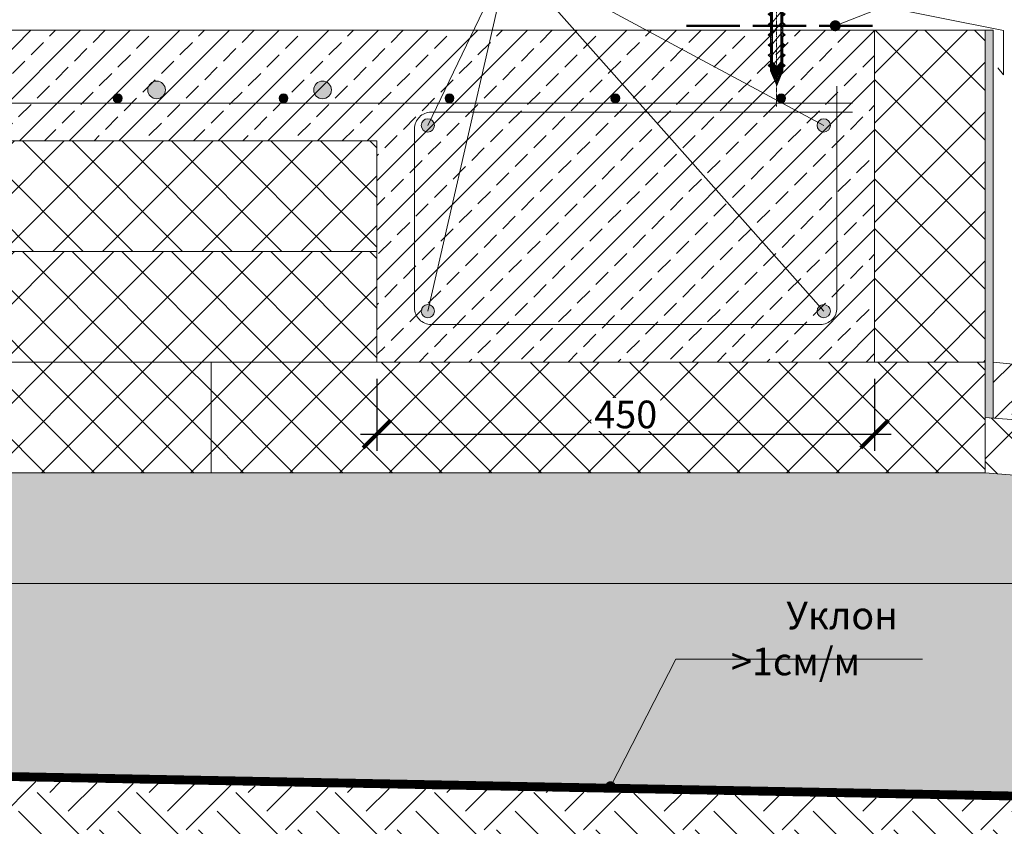
# Model space of a CAD drawing. Units: millimetres. Extents: x 27049 to 53971, y -30931 to 21984.
# Drawn here: x 42030 to 42921, y 8453 to 9182 of the extents above; entities that cross this region are included whole.
import ezdxf

# ---------------------------------------------------------------- set-up
doc = ezdxf.new("R2010")
doc.units = ezdxf.units.MM
for name, pattern in [('ACAD_ISO02W100', [15, 12, -3]), ('CENTER', [50.8, 31.75, -6.35, 6.35, -6.35]), ('осевая2', [1.125, 0.75, -0.125, 0.125, -0.125])]:
    doc.linetypes.add(name, pattern=pattern)
doc.layers.get('0').update_dxf_attribs({"lineweight": 15})
doc.layers.add('0.15mm', color=8, linetype='Continuous', lineweight=15, transparency=0.8)
for name, color, linetype, lineweight in [('Арматура', 7, 'Continuous', 15), ('Гидроизоляция', 5, 'Continuous', 15), ('Крепеж', 7, 'Continuous', 15), ('отлив', 7, 'Continuous', 15), ('Текст', 7, 'Continuous', 9), ('Теплый пол', 1, 'Continuous', 15), ('тонкая Грунт естественный', 34, 'Continuous', 15), ('тонкая Железобетон', 7, 'Continuous', 15), ('тонкая Пенополистирол', 252, 'Continuous', 15), ('Штрих Грунт естественный', 34, 'Continuous', 15), ('Штрих Железобетон', 7, 'Continuous', 15), ('Штрих Пенополистирол', 252, 'Continuous', 15), ('Штрих Песок', 7, 'Continuous', 15), ('Штрих штукатурка', 7, 'Continuous', 15)]:
    doc.layers.add(name, color=color, linetype=linetype, lineweight=lineweight)
doc.layers.add('Геотекстиль', color=7, linetype='Continuous', lineweight=20, true_color=0x996633)
doc.styles.add('Arial25', font='ariali.ttf', dxfattribs={"height": 25})
doc.styles.add('SPDS', font='ariali.ttf')
doc.dimstyles.new('mma_1_10', dxfattribs={"dimtxt": 25, "dimasz": 25, "dimexe": 15, "dimexo": 15, "dimgap": 5, "dimtad": 1, "dimdec": 0, "dimrnd": 10, "dimzin": 0, "dimdsep": 46, "dimtxsty": 'SPDS', "dimblk": 'ARCHTICK', "dimcen": 0, "dimdle": 15, "dimclrt": 256, "dimadec": 0, "dimazin": 0, "dimtfac": 1, "dimtdec": 0, "dimtofl": 0, "dimtmove": 0, "dimatfit": 3, "dimldrblk": 'ARCHTICK', "dimfxl": 1, "dimtolj": 1, "dimtzin": 0, "dimarcsym": 0})
pattern_1 = [(45, (451237.01, 54573.655), (-22.4506403, 22.4506403), []), (135, (451237.01, 54573.655), (-22.4506403, -22.4506403), [])]

# ---------------------------------------------------------------- blocks, each defined once
blk = doc.blocks.new('_ARCHTICK')
at = {"color": 0, "linetype": 'ByBlock', "const_width": 0.15}
blk.add_lwpolyline([(-0.5, -0.5), (0.5, 0.5)], dxfattribs=at)
blk = doc.blocks.new('*D25')
at = {"layer": 'Defpoints', "color": 0, "transparency": 16777216}
for p in [(42353.33, 8872.89), (42803.33, 8872.89), (42803.33, 8807.81)]:
    blk.add_point(p, dxfattribs=at)
at = {"layer": 'Текст', "color": 0, "lineweight": -2, "transparency": 16777216}
for p, q in [((42353.33, 8857.89), (42353.33, 8792.81)), ((42803.33, 8857.89), (42803.33, 8792.81)), ((42338.33, 8807.81), (42818.33, 8807.81))]:
    blk.add_line(p, q, dxfattribs=at)
at = {"layer": 'Текст', "color": 0, "lineweight": -2, "transparency": 16777216, "xscale": 25, "yscale": 25, "zscale": 25, "rotation": 180}
blk.add_blockref('_ARCHTICK', (42353.33, 8807.81), dxfattribs=at)
at = {"layer": 'Текст', "color": 0, "lineweight": -2, "transparency": 16777216, "xscale": 25, "yscale": 25, "zscale": 25}
blk.add_blockref('_ARCHTICK', (42803.33, 8807.81), dxfattribs=at)
at = {"layer": 'Текст', "transparency": 16777216, "insert": (42578.33, 8825.58), "char_height": 25, "attachment_point": 5, "style": 'SPDS', "bg_fill": 3, "box_fill_scale": 1.1, "bg_fill_color": 256, "bg_fill_true_color": 13158600, "bg_fill_transparency": 0}
blk.add_mtext('\\A1;450', dxfattribs=at)
blk = doc.blocks.new('A$C1E80734B')
at = {"layer": 'Крепеж', "lineweight": -2}
h = blk.add_hatch(dxfattribs=at)
h.set_pattern_fill('ANSI31', color=256, scale=0.333633, angle=90, style=0)
h.set_pattern_definition([(135, (31857.5753, -11512.9761), (-0.749027925, -0.749027925), [])])
h.paths.add_polyline_path([(96.96, 5.46), (96.96, -5.3), (109.83, 0.08)])
h.paths.add_polyline_path([(93.66, 5.62), (91.94, 7.85), (90.21, 5.62), (84.39, 5.62), (82.67, 7.85), (80.94, 5.62), (75.13, 5.62), (73.4, 7.85), (71.68, 5.62), (65.86, 5.62), (64.14, 7.85), (62.41, 5.62), (56.59, 5.62), (54.87, 7.85), (53.14, 5.62), (47.33, 5.62), (45.6, 7.85), (43.88, 5.62), (38.06, 5.62), (36.33, 7.85), (34.61, 5.62), (28.79, 5.62), (27.07, 7.85), (25.34, 5.62), (20.5, 5.62), (20.32, 3.87), (57.95, 3.87), (59.18, 3.87), (88.88, 3.87), (93.22, 0.08), (88.88, -3.72), (59.18, -3.72), (57.95, -3.72), (19.54, -3.72), (19.36, -5.46), (25.34, -5.46), (27.07, -7.69), (28.79, -5.46), (34.61, -5.46), (36.33, -7.69), (38.06, -5.46), (43.88, -5.46), (45.6, -7.69), (47.33, -5.46), (53.14, -5.46), (54.87, -7.69), (56.59, -5.46), (62.41, -5.46), (64.14, -7.69), (65.86, -5.46), (71.68, -5.46), (73.4, -7.69), (75.13, -5.46), (80.94, -5.46), (82.67, -7.69), (84.39, -5.46), (90.21, -5.46), (91.94, -7.69), (93.66, -5.46), (96.57, -5.46), (96.96, -5.3), (96.96, 5.46), (96.57, 5.62)])
h.paths.add_polyline_path([(17.23, -3.72), (16.45, -9.77), (18.31, -5.46), (19.36, -5.46), (19.54, -3.72)])
h.paths.add_polyline_path([(18.37, 3.87), (20.32, 3.87), (20.5, 5.62), (19.52, 5.62), (19.27, 9.93)])
at = {"layer": 'Крепеж', "linetype": 'CENTER', "ltscale": 0.1}
blk.add_line((-19.62, 0.01), (128.82, 0.01), dxfattribs=at)
at = {"layer": 'Крепеж'}
for p, q in [((-4.09, 0.91), (-1.05, 0.91)), ((-1.05, 0.91), (-1.05, -0.92)), ((0, 3.8), (92.24, 3.8)), ((23.27, -3.79), (14.39, 3.8)), ((33.05, -3.79), (24.17, 3.8)), ((42.83, -3.79), (33.95, 3.8)), ((52.61, -3.79), (43.73, 3.8)), ((62.39, -3.79), (53.51, 3.8)), ((72.17, -3.79), (63.29, 3.8)), ((81.95, -3.79), (73.07, 3.8)), ((91.73, -3.79), (82.85, 3.8)), ((92.24, 3.8), (93.47, 3.8)), ((99.48, -0.99), (92.63, 3.8)), ((93.47, 3.8), (106.65, 0.01)), ((106.65, 0.01), (93.47, -3.79)), ((-1.05, -0.92), (-4.09, -0.92)), ((92.24, -3.79), (0, -3.79)), ((93.47, -3.79), (92.24, -3.79))]:
    blk.add_line(p, q, dxfattribs=at)
blk.add_lwpolyline([(-4.09, 0.91), (-4.09, 12.72), (0, 12.72), (0, -12.72), (-4.09, -12.72), (-4.09, -0.92)], dxfattribs=at)
at = {"layer": 'Крепеж', "lineweight": -2}
for points in [[(17.23, -3.72), (16.45, -9.77), (18.31, -5.46), (25.34, -5.46), (27.07, -7.69), (28.79, -5.46), (34.61, -5.46), (36.33, -7.69), (38.06, -5.46), (43.88, -5.46), (45.6, -7.69), (47.33, -5.46), (53.14, -5.46), (54.87, -7.69), (56.59, -5.46), (62.41, -5.46), (64.14, -7.69), (65.86, -5.46), (71.68, -5.46), (73.4, -7.69), (75.13, -5.46), (80.94, -5.46), (82.67, -7.69), (84.39, -5.46), (90.21, -5.46), (91.94, -7.69), (93.66, -5.46), (96.57, -5.46), (109.83, 0.08), (96.57, 5.62), (93.66, 5.62), (91.94, 7.85), (90.21, 5.62), (84.39, 5.62), (82.67, 7.85), (80.94, 5.62), (75.13, 5.62), (73.4, 7.85), (71.68, 5.62), (65.86, 5.62), (64.14, 7.85), (62.41, 5.62), (56.59, 5.62), (54.87, 7.85), (53.14, 5.62), (47.33, 5.62), (45.6, 7.85), (43.88, 5.62), (38.06, 5.62), (36.33, 7.85), (34.61, 5.62), (28.79, 5.62), (27.07, 7.85), (25.34, 5.62), (19.52, 5.62), (19.27, 9.93), (18.37, 3.87)], [(59.18, -3.72), (88.88, -3.72), (93.22, 0.08), (88.88, 3.87), (59.18, 3.87)]]:
    blk.add_lwpolyline(points, dxfattribs=at)

msp = doc.modelspace()

# ---------------------------------------------------------------- hatches: boundary and pattern name
at = {"layer": 'Арматура', "ltscale": 15, "transparency": 33554687}
for points in [[(42114.89, 9111.34, -1), (42122.89, 9111.34, -1)], [(42264.89, 9111.34, -1), (42272.89, 9111.34, -1)], [(42414.89, 9111.34, -1), (42422.89, 9111.34, -1)], [(42564.89, 9111.34, -1), (42572.89, 9111.34, -1)], [(42714.89, 9111.34, -1), (42722.89, 9111.34, -1)], [(42405.33, 9086.89, 1), (42393.33, 9086.89, 1)], [(42751.33, 9086.89, -1), (42763.33, 9086.89, -1)], [(42405.33, 8918.89, -1), (42393.33, 8918.89, -1)], [(42751.33, 8918.89, 1), (42763.33, 8918.89, 1)]]:
    msp.add_hatch(color=256, dxfattribs=at).paths.add_polyline_path(points)
at = {"layer": 'Текст', "transparency": 33554687}
for points in [[(42772.79, 9176.95, 1), (42762.79, 9176.95, 1)], [(42569.57, 8489.03, 1), (42559.57, 8489.03, 1)]]:
    msp.add_hatch(color=256, dxfattribs=at).paths.add_polyline_path(points)
at = {"layer": 'Теплый пол', "ltscale": 100, "transparency": 33554687}
for points in [[(42162.14, 9118.89, 1), (42146.14, 9118.89, 1)], [(42312.14, 9118.89, 1), (42296.14, 9118.89, 1)]]:
    msp.add_hatch(color=256, dxfattribs=at).paths.add_polyline_path(points)
at = {"layer": 'Штрих Грунт естественный', "transparency": 33554687}
h = msp.add_hatch(dxfattribs=at)
h.set_pattern_fill('EARTH', color=256, scale=10, angle=45, style=0)
h.set_pattern_definition([(45, (243.056, -1877.24), (7e-15, 89.80256), [63.5, -63.5]), (45, (226.22, -1860.4), (7e-15, 89.80256), [63.5, -63.5]), (45, (209.38, -1843.564), (7e-15, 89.80256), [63.5, -63.5]), (135, (209.38, -1832.34), (-89.80256, 7e-15), [63.5, -63.5]), (135, (226.22, -1815.5), (-89.80256, 7e-15), [63.5, -63.5]), (135, (243.056, -1798.66), (-89.80256, 7e-15), [63.5, -63.5])])
h.paths.add_polyline_path([(43825.21, 8489.7), (43755.83, 8514.83), (43916.72, 8514.83), (43825.21, 8536.73), (43825.21, 8803.29), (43604.01, 8803.29), (42910.67, 8872.89), (42910.67, 8822.17), (43630.4, 8767.4), (43626.58, 8717.55), (43516.29, 8725.99), (43340.53, 8304.3), (43219.32, 8304.3), (43121.98, 8472.89), (41637.92, 8501.65), (41637.92, 8194.92), (43825.21, 8194.92)])
at = {"layer": 'Штрих Железобетон', "transparency": 33554687}
h = msp.add_hatch(dxfattribs=at)
h.set_pattern_fill('ANSI33', color=256, scale=5, style=0)
h.set_pattern_definition([(45, (243.056, -1777.24), (-22.45064, 22.45064), []), (45, (265.507, -1777.24), (-22.45064, 22.45064), [15.875, -7.9375])])
h.paths.add_polyline_path([(41637.92, 9172.89), (41637.92, 9072.89), (42353.33, 9072.89), (42353.33, 8872.89), (42803.33, 8872.89), (42803.33, 9172.89)])
at = {"layer": 'Штрих Пенополистирол', "transparency": 33554687}
h = msp.add_hatch(dxfattribs=at)
h.set_pattern_fill('ANSI37', color=256, scale=10, style=0)
h.set_pattern_definition([(45, (452502.42, 59128.655), (-22.4506403, 22.4506403), []), (135, (452502.42, 59128.655), (-22.4506403, -22.4506403), [])])
h.paths.add_polyline_path([(42903.33, 9172.89), (42803.33, 9172.89), (42803.33, 9072.89), (42803.33, 8872.89), (42903.33, 8872.89)])
h = msp.add_hatch(dxfattribs=at)
h.set_pattern_fill('ANSI37', color=256, scale=10, style=0)
h.set_pattern_definition([(45, (451237.01, 54673.655), (-22.4506403, 22.4506403), []), (135, (451237.01, 54673.655), (-22.4506403, -22.4506403), [])])
h.paths.add_polyline_path([(42353.33, 9072.89), (41637.92, 9072.89), (41637.92, 8972.89), (42353.33, 8972.89)])
h = msp.add_hatch(dxfattribs=at)
h.set_pattern_fill('ANSI37', color=256, scale=10, style=0)
h.set_pattern_definition(pattern_1)
h.paths.add_polyline_path([(42353.33, 8972.89), (41637.92, 8972.89), (41637.92, 8872.89), (42353.33, 8872.89)])
h = msp.add_hatch(dxfattribs=at)
h.set_pattern_fill('ANSI37', color=256, scale=10, style=0)
h.set_pattern_definition(pattern_1)
h.paths.add_polyline_path([(42203.33, 8872.89), (41637.92, 8872.89), (41637.92, 8772.89), (42203.33, 8772.89)])
h = msp.add_hatch(dxfattribs=at)
h.set_pattern_fill('ANSI37', color=256, scale=10, style=0)
h.set_pattern_definition(pattern_1)
h.paths.add_polyline_path([(42903.33, 8872.89), (42203.33, 8872.89), (42203.33, 8772.89), (42903.33, 8772.89)])
h = msp.add_hatch(dxfattribs=at)
h.set_pattern_fill('ANSI37', color=256, scale=10, style=0)
h.set_pattern_definition([(45, (452671.296, 67425.316), (-22.4506403, 22.4506403), []), (135, (452671.296, 67425.316), (-22.4506403, -22.4506403), [])])
h.paths.add_polyline_path([(43630.4, 8767.4), (42903.33, 8822.73), (42903.33, 8772.89), (43628.86, 8714.74)])
at = {"layer": 'Штрих Песок', "transparency": 33554687}
h = msp.add_hatch(dxfattribs=at)
h.set_pattern_fill('GRAVEL', color=256, scale=2, style=0)
h.set_pattern_definition([(228.0127875, (446222.4298, 69473.3696), (-406.400000032, -457.19999997), [6.834429, -676.609673]), (184.969741, (446217.8578, 69468.2896), (609.599999759, 50.800002894), [11.7280944, -1161.080978]), (132.5104471, (446206.1738, 69467.2736), (508.000000215, -558.799999805), [8.2696304, -818.694456]), (267.273689, (446186.3618, 69454.5736), (50.800000106, 1015.999999995), [10.6800904, -1057.3287485]), (292.8336542, (446185.8538, 69443.9056), (-254.000000021, 609.599999991), [10.472674, -1036.796155]), (357.273689, (446189.9178, 69434.2536), (-1015.999999995, 50.800000106), [10.6800904, -1057.3287485]), (37.69424047, (446200.5858, 69433.7456), (-660.399999971, -508.000000038), [14.123873, -1398.262306]), (72.25532837, (446211.7618, 69442.3816), (355.600000096, 1117.59999997), [13.3343904, -1320.105132]), (121.4295656, (446215.8258, 69455.0816), (-406.400000058, 660.399999965), [10.71626, -1060.910914]), (175.2363583, (446210.2378, 69464.2256), (558.79999999, -50.800000088), [12.2342656, -599.478739]), (222.3974378, (446198.0458, 69465.2416), (-609.5999999805, -558.800000021), [15.8215584, -1566.33545]), (138.8140748, (446236.6538, 69454.0656), (-355.59999998, 304.800000025), [5.400091, -534.6113165]), (171.4692344, (446232.5898, 69457.6216), (660.400000018, -101.599999885), [10.2736396, -1017.09278]), (225, (446222.43, 69459.146), (-7e-15, -50.8), [7.184187, -64.657862]), (203.1985905, (446218.874, 69465.2416), (254.00000001, 101.59999998), [3.8688264, -383.0124474]), (291.8014095, (446215.318, 69463.718), (-50.8, 152.4), [5.4713124, -268.09506]), (30.9637565, (446217.35, 69458.638), (152.4, 101.6), [8.886393, -287.325963]), (161.565051, (446224.97, 69463.21), (101.6, -50.8), [6.425743, -154.2179623]), (16.3895403, (446185.8538, 69463.7176), (508, 152.4), [9.00176, -891.1765335]), (70.3461759, (446194.4898, 69466.2576), (-203.20000002, -558.799999993), [7.551979, -747.6443136]), (293.1985905, (446224.97, 69473.3696), (-101.59999998, 254.00000001), [7.737602, -379.143672]), (343.6104597, (446228.0178, 69466.2576), (-508.00000001, 152.399999964), [9.00176, -891.1765335]), (339.4439548, (446185.854, 69432.2216), (-254, 101.6), [8.680704, -425.354686]), (294.7751406, (446193.9818, 69429.1736), (-254.000000302, 558.799999863), [7.2734424, -720.0718676]), (66.8014095, (446225.478, 69422.5696), (101.59999998, 254.00000001), [7.737602, -379.143672]), (17.3540246, (446228.5258, 69429.6816), (-660.399999987, -203.200000043), [8.515655, -843.0475196]), (69.4439548, (446200.586, 69422.5696), (-101.6, -254), [4.340352, -429.695038]), (101.3099325, (446222.43, 69422.57), (-50.8, 203.2), [2.590292, -256.439899]), (165.9637565, (446221.922, 69425.11), (152.4, -50.8), [10.472674, -198.981092]), (186.00900596, (446211.7618, 69427.6496), (507.999999997, 50.800000027), [9.70534, -960.827297]), (303.6900675, (446217.35, 69454.066), (-50.8, 101.6), [7.3264776, -175.835527]), (353.1572266, (446221.4138, 69447.9696), (863.600000005, -101.599999955), [12.791135, -1266.320181]), (60.9453959, (446234.114, 69446.4456), (-203.200000006, -355.599999997), [5.230165, -517.7878464]), (90, (446236.654, 69451.02), (-50.8, 50.8), [3.048, -47.752]), (120.2564372, (446210.7458, 69429.1736), (203.199999975, -355.600000014), [7.057339, -698.6788155]), (48.0127875, (446207.1898, 69435.2696), (406.400000034, 457.19999997), [13.6688576, -669.775244]), (0, (446216.334, 69445.43), (50.8, 50.8), [13.208, -37.592]), (325.3048465, (446229.5418, 69445.4296), (508.000000192, -355.599999725), [8.032191, -795.1863345]), (254.0546041, (446236.146, 69440.8576), (-50.8, -203.2), [7.3965816, -362.433001]), (207.64597536, (446234.1138, 69433.7456), (-965.200000035, -507.999999933), [12.042902, -1192.2492885]), (175.42607874, (446223.4458, 69428.1576), (-660.4, 50.8), [12.740589, -1261.316929])])
h.paths.add_polyline_path([(42903.33, 8772.89), (41637.92, 8772.89), (41637.92, 8672.89), (43489.67, 8672.89), (43510.98, 8724.03)])
at = {"layer": 'Штрих Песок', "ltscale": 100, "transparency": 33554687}
h = msp.add_hatch(dxfattribs=at)
h.set_pattern_fill('AR-SAND', color=256, scale=0.5, style=0)
h.set_pattern_definition([(37.5, (243.056, -1877.24), (-0.800016, 24.470662), [0, -19.304, 0, -21.59, 0, -20.6375]), (7.5, (243.056, -1877.24), (22.476164, 35.841255), [0, -10.414, 0, -17.399, 0, -6.6675]), (327.5, (227.435, -1877.24), (39.549619, 0.071859), [0, -6.35, 0, -22.86, 0, -29.845]), (317.5, (227.435, -1877.24), (38.177823, 11.146466), [0, -3.175, 0, -14.986, 0, -17.145])])
h.paths.add_polyline_path([(42803.33, 8672.89), (43489.67, 8672.89), (43412.47, 8476.89), (43408.08, 8476.89), (43121.98, 8476.89), (42309.57, 8488.63), (42199.98, 8490.76), (41637.92, 8501.65), (41637.92, 8672.89)])
at = {"layer": 'Штрих штукатурка', "ltscale": 100, "transparency": 33554687}
h = msp.add_hatch(dxfattribs=at)
h.set_pattern_fill('USCS6', color=256, scale=30, style=0, pattern_type=2)
h.set_pattern_definition([(11.3099, (48885.746, 14190.106), (120.0000226, 29.999929), [1.5297, -151.44087]), (90, (48887.246, 14190.406), (-30, 30), [4.5, -25.5]), (135, (48887.246, 14194.906), (-30.00001, 0), [1.27278, -41.15361]), (198.4349, (48886.346, 14195.806), (-60.000013, -29.999952), [0.94869, -93.91965]), (248.1986, (48885.446, 14195.506), (-29.9999973, -90.000008), [3.23109, -158.32386]), (279.4623, (48884.246, 14192.5057), (29.9999442, -150.0000232), [1.82484, -180.65805]), (333.4349, (48884.546, 14190.706), (30, -1.2e-05), [1.34163, -65.74041]), (258.6901, (48897.446, 14177.206), (1.1e-05, -30.0000087), [1.5297, -151.44087]), (328.3925, (48897.146, 14175.7057), (150.0000043, -90.00000087), [4.57929, -453.35082]), (14.0362, (48901.046, 14173.306), (90.0000164, 29.999942), [1.23693, -122.45625]), (90, (48902.246, 14173.606), (-30, 30), [0.9, -29.1]), (123.6901, (48902.246, 14174.506), (-30.000006, 29.999972), [3.24501, -104.92155]), (161.5651, (48900.446, 14177.206), (-29.999994, -3.5e-05), [1.89738, -92.97096]), (206.5651, (48898.646, 14177.806), (-29.999975, -30.00004), [1.34163, -65.74041]), (180, (48900.146, 14170.006), (-30, -30), [0.3, -29.7]), (270, (48899.846, 14170.006), (30, -30), [0.3, -29.7]), (270, (48899.846, 14169.706), (30, -30), [0.3, -29.7]), (26.5651, (48899.846, 14169.406), (29.999975, 30.00004), [0.67083, -66.41121]), (90, (48900.446, 14169.706), (-30, 30), [0.3, -29.7]), (180, (48900.446, 14170.006), (-30, -30), [0.3, -29.7]), (0, (48894.146, 14176.006), (30, 30), [0, -30]), (225, (48894.146, 14176.006), (-3e-15, -30.00001), [0.42426, -42.00213]), (315, (48893.846, 14175.706), (30.00001, -7e-15), [0.42426, -42.00213]), (45, (48894.146, 14175.406), (0, 30.00001), [0.42426, -42.00213]), (0, (48894.446, 14175.706), (30, 30), [0, -30]), (135, (48894.446, 14175.706), (-30.00001, 0), [0.42426, -42.00213]), (0, (48898.946, 14180.806), (30, 30), [0, -30]), (225, (48898.946, 14180.806), (-3e-15, -30.00001), [0.42426, -42.00213]), (315, (48898.646, 14180.506), (30.00001, -7e-15), [0.42426, -42.00213]), (45, (48898.946, 14180.206), (0, 30.00001), [0.42426, -42.00213]), (0, (48899.246, 14180.506), (30, 30), [0, -30]), (135, (48899.246, 14180.506), (-30.00001, 0), [0.42426, -42.00213]), (180, (48905.546, 14174.206), (-30, -30), [0.3, -29.7]), (243.4349, (48905.246, 14174.206), (-1.2e-05, -30), [0.67083, -66.41121]), (0, (48904.946, 14173.606), (30, 30), [0.3, -29.7]), (0, (48905.246, 14173.606), (30, 30), [0.3, -29.7]), (90, (48905.546, 14173.606), (-30, 30), [0.3, -29.7]), (90, (48905.546, 14173.906), (-30, 30), [0.3, -29.7]), (180, (48907.646, 14180.206), (-30, -30), [0.3, -29.7]), (270, (48907.346, 14180.206), (30, -30), [0.3, -29.7]), (270, (48907.346, 14179.906), (30, -30), [0.3, -29.7]), (45, (48907.346, 14179.606), (0, 30.00001), [0.42426, -42.00213]), (90, (48907.646, 14179.906), (-30, 30), [0.3, -29.7]), (0, (48907.646, 14180.206), (30, 30), [0, -30]), (180, (48903.446, 14184.406), (-30, -30), [0.3, -29.7]), (225, (48903.146, 14184.406), (-3e-15, -30.00001), [0.42426, -42.00213]), (0, (48902.846, 14184.106), (30, 30), [0.3, -29.7]), (0, (48903.146, 14184.106), (30, 30), [0.3, -29.7]), (90, (48903.446, 14184.106), (-30, 30), [0.3, -29.7]), (0, (48903.446, 14184.406), (30, 30), [0, -30]), (180, (48897.746, 14186.806), (-30, -30), [0.3, -29.7]), (270, (48897.446, 14186.806), (30, -30), [0.3, -29.7]), (0, (48897.446, 14186.506), (30, 30), [0, -30]), (0, (48897.446, 14186.506), (30, 30), [0.3, -29.7]), (90, (48897.746, 14186.506), (-30, 30), [0.3, -29.7]), (0, (48897.746, 14186.806), (30, 30), [0, -30]), (180, (48893.546, 14185.006), (-30, -30), [0.3, -29.7]), (225, (48893.246, 14185.006), (-3e-15, -30.00001), [0.42426, -42.00213]), (315, (48892.946, 14184.706), (30.00001, -7e-15), [0.42426, -42.00213]), (45, (48893.246, 14184.406), (0, 30.00001), [0.42426, -42.00213]), (90, (48893.546, 14184.706), (-30, 30), [0.3, -29.7]), (0, (48893.546, 14185.006), (30, 30), [0, -30]), (180, (48889.346, 14177.806), (-30, -30), [0.3, -29.7]), (225, (48889.046, 14177.806), (-3e-15, -30.00001), [0.42426, -42.00213]), (315, (48888.746, 14177.506), (30.00001, -7e-15), [0.42426, -42.00213]), (45, (48889.046, 14177.206), (0, 30.00001), [0.42426, -42.00213]), (90, (48889.346, 14177.506), (-30, 30), [0.3, -29.7]), (0, (48889.346, 14177.806), (30, 30), [0, -30]), (180, (48887.546, 14170.906), (-30, -30), [0.3, -29.7]), (270, (48887.246, 14170.906), (30, -30), [0.3, -29.7]), (270, (48887.246, 14170.606), (30, -30), [0.3, -29.7]), (26.5651, (48887.246, 14170.306), (29.999975, 30.00004), [0.67083, -66.41121]), (90, (48887.846, 14170.606), (-30, 30), [0.3, -29.7]), (180, (48887.846, 14170.906), (-30, -30), [0.3, -29.7]), (180, (48879.146, 14172.106), (-30, -30), [0.3, -29.7]), (225, (48878.846, 14172.106), (-3e-15, -30.00001), [0.42426, -42.00213]), (0, (48878.546, 14171.806), (30, 30), [0.3, -29.7]), (0, (48878.846, 14171.806), (30, 30), [0.3, -29.7]), (90, (48879.146, 14171.806), (-30, 30), [0.3, -29.7]), (0, (48879.146, 14172.106), (30, 30), [0, -30]), (180, (48884.246, 14178.406), (-30, -30), [0.3, -29.7]), (225, (48883.946, 14178.406), (-3e-15, -30.00001), [0.42426, -42.00213]), (315, (48883.646, 14178.106), (30.00001, -7e-15), [0.42426, -42.00213]), (45, (48883.946, 14177.806), (0, 30.00001), [0.42426, -42.00213]), (0, (48884.246, 14178.106), (30, 30), [0, -30]), (90, (48884.246, 14178.106), (-30, 30), [0.3, -29.7]), (0, (48879.746, 14182.306), (30, 30), [0, -30]), (225, (48879.746, 14182.306), (-3e-15, -30.00001), [0.42426, -42.00213]), (315, (48879.446, 14182.006), (30.00001, -7e-15), [0.42426, -42.00213]), (45, (48879.746, 14181.706), (0, 30.00001), [0.42426, -42.00213]), (90, (48880.046, 14182.006), (-30, 30), [0.3, -29.7]), (180, (48880.046, 14182.306), (-30, -30), [0.3, -29.7]), (180, (48883.046, 14188.906), (-30, -30), [0.3, -29.7]), (270, (48882.746, 14188.906), (30, -30), [0.6, -29.4]), (0, (48882.746, 14188.306), (30, 30), [0, -30]), (0, (48882.746, 14188.306), (30, 30), [0.6, -29.4]), (90, (48883.346, 14188.306), (-30, 30), [0.3, -29.7]), (135, (48883.346, 14188.606), (-30.00001, 0), [0.42426, -42.00213]), (180, (48888.146, 14184.706), (-30, -30), [0.3, -29.7]), (270, (48887.846, 14184.706), (30, -30), [0.3, -29.7]), (270, (48887.846, 14184.406), (30, -30), [0.3, -29.7]), (45, (48887.846, 14184.106), (0, 30.00001), [0.42426, -42.00213]), (90, (48888.146, 14184.406), (-30, 30), [0.3, -29.7]), (0, (48888.146, 14184.706), (30, 30), [0, -30]), (180, (48893.246, 14193.106), (-30, -30), [0.3, -29.7]), (270, (48892.946, 14193.106), (30, -30), [0.6, -29.4]), (0, (48892.946, 14192.506), (30, 30), [0, -30]), (0, (48892.946, 14192.506), (30, 30), [0.3, -29.7]), (90, (48893.246, 14192.506), (-30, 30), [0.3, -29.7]), (90, (48893.246, 14192.806), (-30, 30), [0.3, -29.7]), (180, (48887.546, 14198.806), (-30, -30), [0.3, -29.7]), (270, (48887.246, 14198.806), (30, -30), [0.3, -29.7]), (0, (48887.246, 14198.506), (30, 30), [0, -30]), (0, (48887.246, 14198.506), (30, 30), [0.6, -29.4]), (90, (48887.846, 14198.506), (-30, 30), [0.3, -29.7]), (180, (48887.846, 14198.806), (-30, -30), [0.3, -29.7]), (180, (48879.446, 14192.506), (-30, -30), [0.3, -29.7]), (225, (48879.146, 14192.506), (-3e-15, -30.00001), [0.42426, -42.00213]), (315, (48878.846, 14192.206), (30.00001, -7e-15), [0.42426, -42.00213]), (45, (48879.146, 14191.906), (0, 30.00001), [0.42426, -42.00213]), (90, (48879.446, 14192.206), (-30, 30), [0.3, -29.7]), (0, (48879.446, 14192.506), (30, 30), [0, -30]), (180, (48897.146, 14197.606), (-30, -30), [0.3, -29.7]), (270, (48896.846, 14197.606), (30, -30), [0.3, -29.7]), (270, (48896.846, 14197.306), (30, -30), [0.3, -29.7]), (26.5651, (48896.846, 14197.006), (29.999975, 30.00004), [0.67083, -66.41121]), (0, (48897.446, 14197.306), (30, 30), [0, -30]), (135, (48897.446, 14197.306), (-30.00001, 0), [0.42426, -42.00213]), (180, (48900.446, 14191.306), (-30, -30), [0.3, -29.7]), (270, (48900.146, 14191.306), (30, -30), [0.6, -29.4]), (0, (48900.146, 14190.706), (30, 30), [0, -30]), (0, (48900.146, 14190.706), (30, 30), [0.3, -29.7]), (90, (48900.446, 14190.706), (-30, 30), [0.3, -29.7]), (90, (48900.446, 14191.006), (-30, 30), [0.3, -29.7]), (180, (48906.746, 14191.306), (-30, -30), [0.3, -29.7]), (270, (48906.446, 14191.306), (30, -30), [0.6, -29.4]), (0, (48906.446, 14190.706), (30, 30), [0, -30]), (0, (48906.446, 14190.706), (30, 30), [0.6, -29.4]), (90, (48907.046, 14190.706), (-30, 30), [0.3, -29.7]), (135, (48907.046, 14191.006), (-30.00001, 0), [0.42426, -42.00213]), (180, (48904.046, 14196.706), (-30, -30), [0.3, -29.7]), (225, (48903.746, 14196.706), (-3e-15, -30.00001), [0.42426, -42.00213]), (315, (48903.446, 14196.406), (30.00001, -7e-15), [0.42426, -42.00213]), (45, (48903.746, 14196.106), (0, 30.00001), [0.42426, -42.00213]), (90, (48904.046, 14196.406), (-30, 30), [0.3, -29.7]), (0, (48904.046, 14196.706), (30, 30), [0, -30])])
h.paths.add_polyline_path([(42910.66, 9072.88), (42910.67, 9072.87)], flags=16)
h.paths.add_polyline_path([(42910.67, 8822.17), (42910.67, 9172.89), (42903.33, 9172.89), (42903.33, 8822.73)])

# ---------------------------------------------------------------- linework, layer by layer
at = {"layer": 'Арматура', "transparency": 33554687}
msp.add_lwpolyline([(42769.3, 9122.33), (42769.3, 8921.93, -0.414214), (42754.3, 8906.93), (42402.37, 8906.93, -0.414214), (42387.37, 8921.93), (42387.37, 9083.79, -0.414214), (42402.37, 9098.79), (42783.33, 9098.79)], format="xyb", dxfattribs=at)
msp.add_lwpolyline([(42783.33, 9106.89), (41637.92, 9106.89)], dxfattribs=at)
at = {"layer": 'Арматура', "ltscale": 15, "transparency": 33554687}
for centre, radius in [((42118.89, 9111.34), 4), ((42268.89, 9111.34), 4), ((42418.89, 9111.34), 4), ((42568.89, 9111.34), 4), ((42718.89, 9111.34), 4), ((42399.33, 9086.89), 6), ((42757.33, 9086.89), 6), ((42399.33, 8918.89), 6), ((42757.33, 8918.89), 6)]:
    msp.add_circle(centre, radius, dxfattribs=at)
at = {"layer": 'Геотекстиль', "linetype": 'осевая2', "ltscale": 50, "const_width": 8}
msp.add_lwpolyline([(41637.92, 8505.68), (41637.92, 8505.68), (41637.92, 8505.68), (43121.98, 8476.89), (43221.62, 8308.3), (43337.79, 8308.3), (43510.98, 8724.03), (43628.86, 8714.74)], dxfattribs=at)
at = {"layer": 'Гидроизоляция', "linetype": 'ACAD_ISO02W100', "lineweight": 50, "ltscale": 4, "transparency": 33554687}
msp.add_lwpolyline([(42633.34, 9176.95), (42803.34, 9176.95)], dxfattribs=at)
at = {"layer": 'отлив', "transparency": 33554687}
msp.add_lwpolyline([(42803.33, 9225.77), (42803.33, 9195.77), (42919.78, 9172.6), (42919.78, 9132.6), (42914.76, 9138.89)], dxfattribs=at)
at = {"layer": 'Текст', "ltscale": 100, "transparency": 33554687}
for points in [[(42767.79, 9176.95), (42945.45, 9246.86), (43277.09, 9246.86)], [(42122.84, 9239.87), (42472.93, 9239.87), (42757.33, 9086.89), (42472.93, 9239.87), (42757.33, 8918.89), (42472.93, 9239.87), (42399.33, 8918.89), (42472.93, 9239.87), (42399.33, 9086.89)], [(42564.57, 8489.03), (42623.47, 8604.22), (42846.48, 8604.22)]]:
    msp.add_lwpolyline(points, dxfattribs=at)
at = {"layer": 'Теплый пол', "ltscale": 15, "transparency": 33554687}
for centre in [(42154.14, 9118.89), (42304.14, 9118.89)]:
    msp.add_circle(centre, 8, dxfattribs=at)
at = {"layer": 'тонкая Грунт естественный', "ltscale": 100, "transparency": 33554687}
msp.add_lwpolyline([(42910.67, 8872.89), (43604.01, 8803.29), (43825.21, 8803.29)], dxfattribs=at)
at = {"layer": 'тонкая Железобетон', "transparency": 33554687}
msp.add_lwpolyline([(41637.92, 9172.89), (42803.33, 9172.89), (42803.33, 8872.89), (42353.33, 8872.89), (42353.33, 9072.89), (41637.92, 9072.89)], dxfattribs=at)
at = {"layer": 'тонкая Пенополистирол', "transparency": 33554687}
for points in [[(42803.33, 9172.89), (42903.33, 9172.89), (42903.33, 8872.89), (42803.33, 8872.89)], [(41637.92, 9072.89), (42353.33, 9072.89), (42353.33, 8972.89), (41637.92, 8972.89)], [(41637.92, 8972.89), (42353.33, 8972.89), (42353.33, 8872.89), (41637.92, 8872.89)], [(41637.92, 8872.89), (42203.33, 8872.89), (42203.33, 8772.89), (41637.92, 8772.89)], [(42203.33, 8872.89), (42903.33, 8872.89), (42903.33, 8772.89), (42203.33, 8772.89)]]:
    msp.add_lwpolyline(points, close=True, dxfattribs=at)
msp.add_lwpolyline([(42903.33, 8822.73), (42903.33, 8772.89), (43628.86, 8714.74), (43630.4, 8767.4), (42903.33, 8822.73)], dxfattribs=at)
at = {"layer": 'Штрих Песок', "transparency": 33554687}
msp.add_lwpolyline([(41637.92, 8772.89), (41637.92, 8672.89), (43489.67, 8672.89), (43510.98, 8724.03), (42903.33, 8772.89), (41637.92, 8772.89)], dxfattribs=at)
at = {"layer": 'Штрих штукатурка', "transparency": 33554687}
msp.add_lwpolyline([(42903.33, 9172.89), (42910.67, 9172.89), (42910.67, 8822.17), (42903.33, 8822.73)], close=True, dxfattribs=at)

# ---------------------------------------------------------------- block references
at = {"layer": '0.15mm', "rotation": 270}
msp.add_blockref('A$C1E80734B', (42714.73, 9232.89), dxfattribs=at)

# ---------------------------------------------------------------- texts
at = {"layer": 'Текст', "ltscale": 100, "transparency": 33554687, "insert": (42623.47, 8623.09), "char_height": 25, "width": 260.5595, "attachment_point": 4, "style": 'Arial25'}
msp.add_mtext('\\pi2,l2,t1;Уклон >1см/м', dxfattribs=at)

# ---------------------------------------------------------------- next in the draw order: dimensions: what is measured, and where the dimension line sits
at = {"layer": 'Текст', "transparency": 33554687}
dim = msp.add_linear_dim(base=(42803.33, 8807.81), p1=(42353.33, 8872.89), p2=(42803.33, 8872.89), dimstyle='mma_1_10', override={"dimtmove": 1, "dimtfill": 1}, dxfattribs=at)
dim.commit()
dim.dimension.update_dxf_attribs({"geometry": '*D25', "text_midpoint": (42578.33, 8807.81), "dimtype": 160})

doc.saveas('drawing.dxf')
